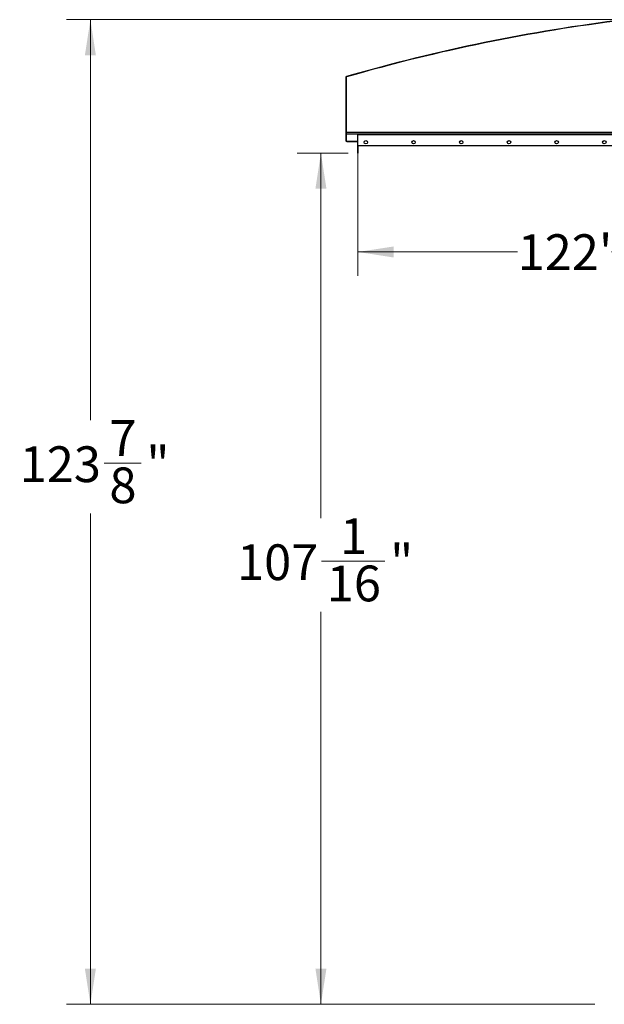
# Model space of a CAD drawing. Units: inches. Extents: x 3 to 813, y 3 to 542.
# Drawn here: x 282 to 356, y 177 to 301 of the extents above; entities that cross this region are included whole.
import ezdxf

# ---------------------------------------------------------------- set-up
doc = ezdxf.new("R2010")
doc.units = ezdxf.units.IN
doc.header["$LTSCALE"] = 24
doc.header["$MEASUREMENT"] = 0
doc.styles.add('SLDTEXTSTYLE0', font='TXT', dxfattribs={"width": 0.75})
doc.dimstyles.new('SLDDIMSTYLE0', dxfattribs={"dimtxt": 4.5, "dimasz": 4.5, "dimexe": 0, "dimexo": 0.0625, "dimgap": 1.125, "dimtad": 0, "dimtih": 1, "dimtoh": 1, "dimdec": 6, "dimrnd": 1e-09, "dimzin": 12, "dimdsep": 46, "dimlunit": 5, "dimtxsty": 'SLDTEXTSTYLE0', "dimsah": 1, "dimcen": 0.09, "dimadec": 0, "dimazin": 3, "dimtfac": 1, "dimtdec": 3, "dimtofl": 0, "dimtmove": 0, "dimatfit": 3, "dimfxl": 0, "dimfrac": 2, "dimtolj": 1, "dimtzin": 12, "dimarcsym": 0})
doc.dimstyles.new('SLDDIMSTYLE1', dxfattribs={"dimtxt": 4.5, "dimasz": 4.5, "dimexe": 0, "dimexo": 0.0625, "dimgap": 1.125, "dimtad": 0, "dimtih": 1, "dimtoh": 1, "dimdec": 3, "dimrnd": 1e-09, "dimzin": 12, "dimdsep": 46, "dimlunit": 5, "dimtxsty": 'SLDTEXTSTYLE0', "dimsah": 1, "dimcen": 0.09, "dimadec": 0, "dimazin": 3, "dimtfac": 1, "dimtdec": 3, "dimtofl": 0, "dimtmove": 0, "dimatfit": 3, "dimfxl": 0, "dimfrac": 2, "dimtolj": 1, "dimtzin": 12, "dimarcsym": 0})

# ---------------------------------------------------------------- blocks, each defined once
blk = doc.blocks.new('_D_5')
at = {"color": 7, "linetype": 'Continuous', "lineweight": 0}
for p, q in [((323.79, 284.47), (317.37, 284.47)), ((320.37, 284.47), (320.37, 238.55)), ((320.45, 233.13), (328.42, 233.13)), ((320.37, 177.39), (320.37, 226.78)), ((354.83, 177.39), (317.37, 177.39))]:
    blk.add_line(p, q, dxfattribs=at)
at = {"color": 7, "linetype": 'Continuous', "lineweight": 18}
for points in [[(320.37, 284.47), (319.68, 279.97), (321.07, 279.97)], [(320.37, 177.39), (321.07, 181.89), (319.68, 181.89)]]:
    blk.add_solid(points, dxfattribs=at)
at = {"color": 7, "linetype": 'Continuous', "lineweight": 18, "char_height": 4.5, "attachment_point": 1, "style": 'SLDTEXTSTYLE0'}
for s, insert in [('1', (322.77, 238.53)), ('107', (309.82, 235.25)), ('"', (329.08, 235.25)), ('16', (321.11, 232.58))]:
    blk.add_mtext(s, dxfattribs=dict(at, insert=insert))
blk = doc.blocks.new('_D_6')
at = {"color": 7, "linetype": 'Continuous', "lineweight": 0}
for p, q in [((325.03, 285.6), (325.03, 269.03)), ((447.03, 285.6), (447.03, 269.03)), ((325.03, 272.03), (345.12, 272.03)), ((447.03, 272.03), (356.95, 272.03))]:
    blk.add_line(p, q, dxfattribs=at)
at = {"color": 7, "linetype": 'Continuous', "lineweight": 18}
for points in [[(325.03, 272.03), (329.53, 271.33), (329.53, 272.72)], [(447.03, 272.03), (442.53, 272.72), (442.53, 271.33)]]:
    blk.add_solid(points, dxfattribs=at)
at = {"color": 7, "linetype": 'Continuous', "lineweight": 18, "insert": (345.12, 274.25), "char_height": 4.5, "attachment_point": 1, "style": 'SLDTEXTSTYLE0'}
blk.add_mtext('122"', dxfattribs=at)
blk = doc.blocks.new('_D_7')
at = {"color": 7, "linetype": 'Continuous', "lineweight": 0}
for p, q in [((357.39, 301.25), (288.37, 301.25)), ((291.37, 301.25), (291.37, 250.89)), ((293.1, 245.46), (297.75, 245.46)), ((291.37, 177.39), (291.37, 239.12)), ((354.83, 177.39), (288.37, 177.39))]:
    blk.add_line(p, q, dxfattribs=at)
at = {"color": 7, "linetype": 'Continuous', "lineweight": 18}
for points in [[(291.37, 301.25), (290.67, 296.75), (292.06, 296.75)], [(291.37, 177.39), (292.06, 181.89), (290.67, 181.89)]]:
    blk.add_solid(points, dxfattribs=at)
at = {"color": 7, "linetype": 'Continuous', "lineweight": 18, "char_height": 4.5, "attachment_point": 1, "style": 'SLDTEXTSTYLE0'}
for s, insert in [('7', (293.76, 250.87)), ('"', (298.41, 247.58)), ('123', (282.47, 247.58)), ('8', (293.76, 244.92))]:
    blk.add_mtext(s, dxfattribs=dict(at, insert=insert))

msp = doc.modelspace()

# ---------------------------------------------------------------- linework, layer by layer
at = {"color": 7, "linetype": 'Continuous', "lineweight": 25}
for p, q in [((323.5287406, 293.9677789), (323.4927406, 293.9677789)), ((323.4927406, 293.9677789), (323.4927406, 286.0629524)), ((323.5287406, 293.9677789), (323.5287406, 286.0629524)), ((323.583777, 294.0888308), (323.5937666, 294.0542445)), ((323.5287406, 286.8902466), (379.0137406, 286.8902466)), ((325.0287406, 286.8902466), (325.0287406, 286.8002466)), ((325.0287406, 285.3902466), (325.0287406, 286.8002466)), ((323.4927406, 286.0629524), (323.5287406, 286.0629524)), ((323.530559, 285.9729524), (323.5557537, 285.9986667)), ((323.6187406, 285.9369524), (323.6187406, 285.9729524)), ((323.6187406, 285.9729524), (324.9387406, 285.9729524)), ((323.6187406, 285.9369524), (324.9387406, 285.9369524)), ((324.9387406, 285.9369524), (324.9387406, 285.9729524)), ((324.9927406, 285.8829524), (325.0287406, 285.8829524)), ((324.9927406, 285.8829524), (324.9927406, 284.4729524)), ((325.0287406, 285.3902466), (325.0287406, 284.4729524)), ((380.9349906, 285.3902466), (325.0287406, 285.3902466)), ((324.9927406, 284.4729524), (325.0287406, 284.4729524))]:
    msp.add_line(p, q, dxfattribs=at)
at = {"color": 1, "linetype": 'Continuous', "lineweight": 25}
for p, q in [((323.5287406, 287.1152466), (379.0137406, 287.1152466)), ((325.0287406, 286.8002466), (379.0137406, 286.8002466))]:
    msp.add_line(p, q, dxfattribs=at)
at = {"color": 7, "linetype": 'Continuous', "lineweight": 25}
for centre in [(326.0287406, 285.8277466), (332.0287406, 285.8277466), (338.0287406, 285.8277466), (344.0287406, 285.8277466), (350.0287406, 285.8277466), (356.0287406, 285.8277466)]:
    msp.add_circle(centre, 0.21875, dxfattribs=at)
for centre, radius, start, end in [((386.0287406, 77.8902466), 225.036, 97.009246851, 106.110383865), ((386.0287406, 77.8902466), 225, 97.009246851, 106.110383865), ((323.6187406, 293.9677789), 0.126, 106.110383865, 180), ((323.6187406, 293.9677789), 0.09, 106.110383865, 180), ((323.6187406, 286.0629524), 0.126, 180, 225.584691403), ((323.6187406, 286.0629524), 0.09, 180, 225.584691403), ((323.6187406, 286.0629524), 0.126, 225.584691403, 270), ((323.6187406, 286.0629524), 0.09, 225.584691403, 270), ((324.9387406, 285.8829524), 0.09, 0, 90), ((324.9387406, 285.8829524), 0.054, 0, 90)]:
    msp.add_arc(centre, radius, start, end, dxfattribs=at)

# ---------------------------------------------------------------- dimensions: what is measured, and where the dimension line sits
at = {"color": 7, "linetype": 'Continuous', "lineweight": 18}
for base, p1, p2, picture, middle in [((291.36675634, 177.39024655), (358.5867406, 301.24559923), (356.0287406, 177.39024655), '_D_7', (291.36675634, 245.00251867)), ((320.3746304, 177.3902466), (324.9927406, 284.4729524), (356.0287406, 177.3902466), '_D_5', (320.3746304, 232.6679034))]:
    dim = msp.add_linear_dim(base=base, p1=p1, p2=p2, angle=90, dimstyle='SLDDIMSTYLE0', dxfattribs=at)
    dim.commit()
    dim.dimension.update_dxf_attribs({"geometry": picture, "text_midpoint": middle, "dimtype": 160})
dim = msp.add_linear_dim(base=(447.0287406, 272.0254633), p1=(325.0287406, 286.8002466), p2=(447.0287406, 286.8002466), dimstyle='SLDDIMSTYLE1', dxfattribs=at)
dim.commit()
dim.dimension.update_dxf_attribs({"geometry": '_D_6', "text_midpoint": (351.0326912, 272.0254633), "dimtype": 160})

doc.saveas('drawing.dxf')
